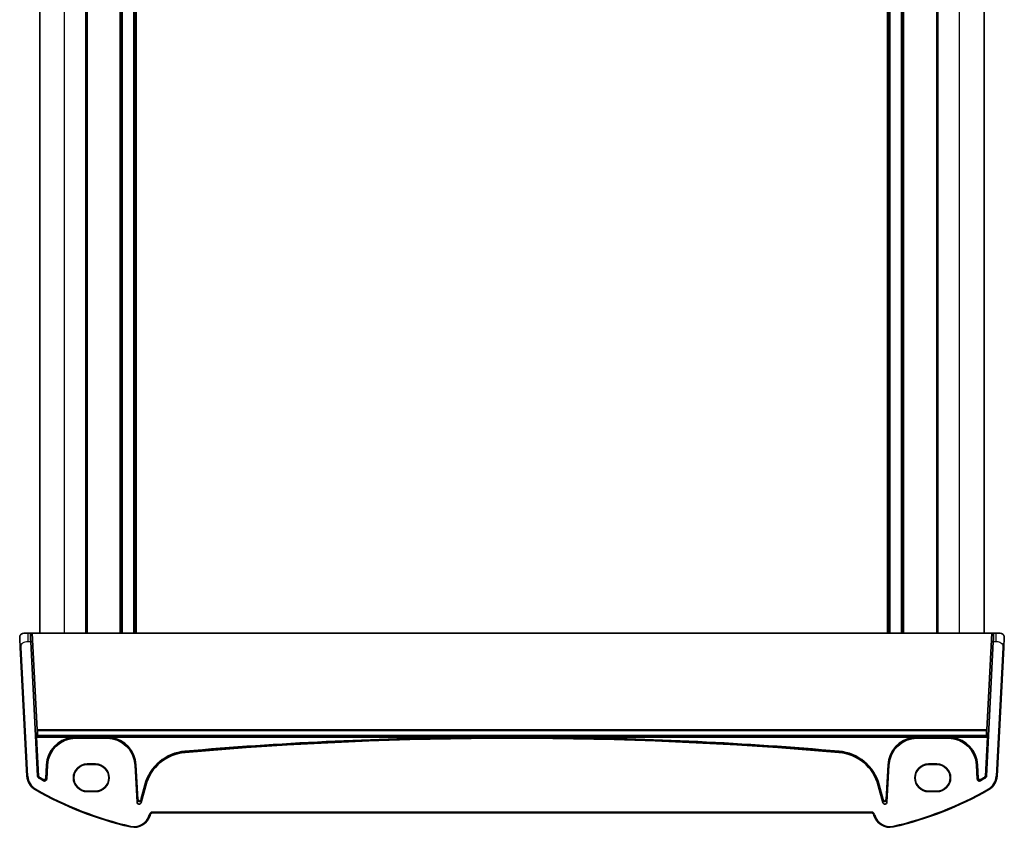
# Model space of a CAD drawing. Units: millimetres. Extents: x 0 to 7469, y 0 to 1405.
# Drawn here: x 2658 to 2898, y 777 to 974 of the extents above; entities that cross this region are included whole.
import ezdxf

# ---------------------------------------------------------------- set-up
doc = ezdxf.new("R2010")
doc.units = ezdxf.units.MM
doc.layers.add('Visible (ISO)', color=7, linetype='Continuous', lineweight=35)
doc.layers.add('Visible Narrow (ISO)', color=7, linetype='Continuous', lineweight=25)

msp = doc.modelspace()

# ---------------------------------------------------------------- linework, layer by layer
at = {"layer": 'Visible (ISO)'}
for p, q in [((2663.1416, 824.2195), (2663.1416, 1128.2195)), ((2674.6416, 824.2195), (2674.6416, 1128.2195)), ((2682.9416, 824.2195), (2682.9416, 1128.2195)), ((2686.3416, 824.2195), (2686.3416, 1128.2195)), ((2869.9416, 824.2195), (2869.9416, 1128.2195)), ((2873.3416, 824.2195), (2873.3416, 1128.2195)), ((2881.6416, 824.2195), (2881.6416, 1128.2195)), ((2893.1416, 824.2195), (2893.1416, 1128.2195)), ((2659.1954, 824.2195), (2660.2705, 824.2195)), ((2660.8827, 824.2195), (2660.2705, 824.2195)), ((2660.8827, 824.2195), (2661.1357, 824.2195)), ((2661.3361, 824.2195), (2661.1357, 824.2195)), ((2661.3361, 824.2195), (2894.9471, 824.2195)), ((2895.1474, 824.2195), (2894.9471, 824.2195)), ((2895.1474, 824.2195), (2895.4005, 824.2195)), ((2896.0127, 824.2195), (2895.4005, 824.2195)), ((2896.0127, 824.2195), (2897.0878, 824.2195)), ((2658.3228, 820.7616), (2659.9691, 789.3479)), ((2662.5405, 789.3677), (2660.879, 822.2195)), ((2895.4042, 822.2195), (2893.7427, 789.3677)), ((2896.314, 789.3479), (2897.9604, 820.7616)), ((2679.427, 798.6148), (2671.8416, 798.6148)), ((2884.4416, 798.6148), (2876.8562, 798.6148)), ((2664.9558, 792.0804), (2664.7765, 788.6575)), ((2674.6416, 792.3417), (2676.6416, 792.3417)), ((2674.6416, 792.2259), (2676.6416, 792.2259)), ((2686.7875, 783.0217), (2686.3128, 792.0804)), ((2869.9704, 792.0804), (2869.4957, 783.0217)), ((2879.6416, 792.3417), (2881.6416, 792.3417)), ((2879.6416, 792.2259), (2881.6416, 792.2259)), ((2891.5067, 788.6575), (2891.3273, 792.0804)), ((2688.8987, 787.1338), (2687.7692, 782.9185)), ((2868.514, 782.9185), (2867.3845, 787.1338)), ((2676.6416, 785.7012), (2674.6416, 785.7012)), ((2676.6416, 785.5973), (2674.6416, 785.5973)), ((2881.6416, 785.7012), (2879.6416, 785.7012)), ((2881.6416, 785.5973), (2879.6416, 785.5973)), ((2689.9477, 779.8624), (2689.9923, 780.0288)), ((2690.4753, 780.3994), (2865.8079, 780.3994)), ((2866.2909, 780.0288), (2866.3355, 779.8624))]:
    msp.add_line(p, q, dxfattribs=at)
for centre, radius, start, end in [((2659.1954, 823.2195), 1, 90, 129.517394), ((2897.0878, 823.2195), 1, 50.482606, 90), ((2671.8416, 791.7195), 6.8952, 90, 177), ((2679.427, 791.7195), 6.8952, 3, 90), ((2778.1416, -123.7449), 922.3596, 85.045459, 94.954541), ((2876.8562, 791.7195), 6.8952, 90, 177), ((2884.4416, 791.7195), 6.8952, 3, 90), ((2699.4227, 784.3139), 10.8952, 94.954541, 165), ((2856.8605, 784.3139), 10.8952, 15, 85.045459), ((2674.6416, 788.9695), 3.3722, 90, 270), ((2676.6416, 788.9695), 3.3722, 270, 90), ((2879.6416, 788.9695), 3.3722, 90, 270), ((2881.6416, 788.9695), 3.3722, 270, 90), ((2663.9637, 789.5572), 4, 183, 240.188843), ((2892.3195, 789.5572), 4, 299.811157, 357), ((2704.2322, 859.8384), 82.1048, 239.683252, 240.684941), ((2852.051, 859.8384), 82.1048, 299.315059, 300.316748), ((2704.2322, 859.8384), 85, 240.188843, 257.052834), ((2852.051, 859.8384), 85, 282.947166, 299.811157), ((2686.084, 780.8976), 4, 257.052834, 345), ((2690.4753, 779.8994), 0.5, 90, 165), ((2865.8079, 779.8994), 0.5, 15, 90), ((2870.1992, 780.8976), 4, 195, 282.947166)]:
    msp.add_arc(centre, radius, start, end, dxfattribs=at)
for centre, major_axis, ratio, start_param, end_param in [((2660.9839, 822.2195), (-0.1014, 2), 0.05230863, 6.28053245, 7.85132878), ((2895.2993, 822.2195), (-0.1014, -2), 0.05230863, 1.57344918, 3.14424551), ((2674.6416, 788.9636), (0, 3.2624), 0.99999833, 0, 3.14159265), ((2676.6416, 788.9636), (0, -3.2624), 0.99999833, 0, 3.14159265), ((2879.6416, 788.9636), (0, 3.2624), 0.99999833, 0, 3.14159265), ((2881.6416, 788.9636), (0, -3.2624), 0.99999833, 0, 3.14159265), ((2687.2869, 783.0517), (-0.0536, -0.5095), 0.97597845, 4.87326919, 7.69310142), ((2868.9962, 783.0517), (0.0536, -0.5095), 0.97597845, 4.87326919, 7.69310142)]:
    msp.add_ellipse(centre, major_axis=major_axis, ratio=ratio, start_param=start_param, end_param=end_param, dxfattribs=at)
for points, knots in [([(2658.1967, 823.1672), (2658.1955, 823.1905), (2658.1951, 823.2141), (2658.1958, 823.2545), (2658.1966, 823.2717), (2658.1982, 823.2945), (2658.1986, 823.3002), (2658.204, 823.3628), (2658.2138, 823.4191), (2658.2424, 823.5277), (2658.2611, 823.5811), (2658.2957, 823.6571), (2658.3071, 823.6797), (2658.3336, 823.7281), (2658.3493, 823.7537), (2658.3885, 823.8118), (2658.4127, 823.8432), (2658.4569, 823.8945), (2658.4765, 823.9153), (2658.5074, 823.9454), (2658.518, 823.9553), (2658.5342, 823.9698), (2658.5396, 823.9746), (2658.5491, 823.9826), (2658.5531, 823.986), (2658.557, 823.9892), (2658.558, 823.9901), (2658.5591, 823.991)], [0, 0, 0, 0, 0.007537126, 0.007537126, 0.013133512, 0.013133512, 0.014998457, 0.014998457, 0.033705085, 0.033705085, 0.051404541, 0.051404541, 0.058885221, 0.058885221, 0.068145743, 0.068145743, 0.081314293, 0.081314293, 0.091130828, 0.091130828, 0.096068418, 0.096068418, 0.098537884, 0.098537884, 0.100416247, 0.100416247, 0.101122455, 0.101122455, 0.101122455, 0.101122455]), ([(2658.1967, 823.1672), (2658.1967, 823.1672), (2658.1977, 823.1484), (2658.2053, 823.0031), (2658.2152, 822.8147), (2658.2354, 822.4287), (2658.2602, 821.9569), (2658.2803, 821.5725), (2658.3022, 821.1549), (2658.3228, 820.7616)], [0, 0, 0, 0, 0.29837783, 0.29837783, 0.29837783, 0.685014, 0.685014, 0.685014, 1, 1, 1, 1]), ([(2897.7241, 823.991), (2897.7491, 823.9704), (2897.7723, 823.9493), (2897.8195, 823.902), (2897.8417, 823.8774), (2897.8857, 823.8235), (2897.9075, 823.7938), (2897.943, 823.7389), (2897.9574, 823.7145), (2897.9826, 823.667), (2897.9938, 823.6439), (2898.0282, 823.5653), (2898.0462, 823.5105), (2898.0714, 823.4068), (2898.0796, 823.3573), (2898.088, 823.2611), (2898.0889, 823.2137), (2898.0864, 823.1672)], [0, 0, 0, 0, 0.011639339, 0.011639339, 0.023150365, 0.023150365, 0.03532717, 0.03532717, 0.044032389, 0.044032389, 0.051607609, 0.051607609, 0.069986032, 0.069986032, 0.086701551, 0.086701551, 0.102047145, 0.102047145, 0.102047145, 0.102047145]), ([(2897.9604, 820.7616), (2897.9835, 821.2021), (2898.0085, 821.6792), (2898.0301, 822.093), (2898.0543, 822.5547), (2898.0731, 822.9135), (2898.0809, 823.0616), (2898.0859, 823.1569), (2898.0864, 823.1672), (2898.0864, 823.1672)], [0, 0, 0, 0, 0.35283077, 0.35283077, 0.35283077, 0.74648264, 0.74648264, 0.74648264, 1, 1, 1, 1]), ([(2662.5405, 789.3677), (2662.5438, 789.3027), (2662.5597, 789.239), (2662.6088, 789.1348), (2662.6369, 789.0928), (2662.7047, 789.0187), (2662.744, 788.987), (2662.7874, 788.9616)], [0, 0, 0, 0, 0.0195069459, 0.0195069459, 0.0345723892, 0.0345723892, 0.0496430918, 0.0496430918, 0.0496430918, 0.0496430918]), ([(2893.4958, 788.9616), (2893.552, 788.9945), (2893.6013, 789.0381), (2893.6713, 789.1297), (2893.6956, 789.1739), (2893.7301, 789.2681), (2893.7402, 789.3176), (2893.7427, 789.3677)], [0, 0, 0, 0, 0.0195463191, 0.0195463191, 0.0345962779, 0.0345962779, 0.0496443768, 0.0496443768, 0.0496443768, 0.0496443768]), ([(2664.0328, 788.2479), (2664.0897, 788.216), (2664.1523, 788.1954), (2664.2816, 788.1796), (2664.3472, 788.1844), (2664.4726, 788.2188), (2664.5313, 788.248), (2664.6342, 788.3274), (2664.6774, 788.3768), (2664.7297, 788.4672), (2664.7453, 788.5035), (2664.7677, 788.5791), (2664.7744, 788.6181), (2664.7765, 788.6575)], [0, 0, 0, 0, 0.019574592, 0.019574592, 0.03910289, 0.03910289, 0.05859977, 0.05859977, 0.078098227, 0.078098227, 0.089919833, 0.089919833, 0.101747055, 0.101747055, 0.101747055, 0.101747055]), ([(2891.5067, 788.6575), (2891.5101, 788.5923), (2891.5263, 788.5284), (2891.582, 788.4106), (2891.6211, 788.3578), (2891.7172, 788.2702), (2891.7733, 788.2362), (2891.8955, 788.1917), (2891.9603, 788.1816), (2892.0646, 788.1857), (2892.1036, 788.192), (2892.1795, 788.2134), (2892.216, 788.2286), (2892.2504, 788.2479)], [0, 0, 0, 0, 0.019574648, 0.019574648, 0.039103022, 0.039103022, 0.058599987, 0.058599987, 0.078098528, 0.078098528, 0.089919961, 0.089919961, 0.101747057, 0.101747057, 0.101747057, 0.101747057])]:
    msp.add_open_spline(points, degree=3, knots=knots, dxfattribs=at)
at = {"layer": 'Visible Narrow (ISO)'}
for p, q in [((2669.1416, 824.2195), (2669.1416, 1128.2195)), ((2674.3416, 824.2195), (2674.3416, 1128.2195)), ((2682.6416, 824.2195), (2682.6416, 1128.2195)), ((2683.2416, 824.2195), (2683.2416, 1128.2195)), ((2686.0416, 824.2195), (2686.0416, 1128.2195)), ((2686.6416, 824.2195), (2686.6416, 1128.2195)), ((2869.6416, 824.2195), (2869.6416, 1128.2195)), ((2870.2416, 824.2195), (2870.2416, 1128.2195)), ((2873.0416, 824.2195), (2873.0416, 1128.2195)), ((2873.6416, 824.2195), (2873.6416, 1128.2195)), ((2881.9416, 824.2195), (2881.9416, 1128.2195)), ((2887.1416, 824.2195), (2887.1416, 1128.2195)), ((2660.2705, 822.2195), (2660.2705, 824.2195)), ((2661.1357, 824.2195), (2662.3721, 800.6288)), ((2662.5716, 800.6458), (2661.3361, 824.2195)), ((2894.9471, 824.2195), (2893.7116, 800.6458)), ((2893.9111, 800.6288), (2895.1474, 824.2195)), ((2896.0127, 824.2195), (2896.0127, 822.2195)), ((2658.3228, 820.7616), (2658.5225, 820.7721)), ((2660.1689, 789.3583), (2658.5225, 820.7721)), ((2660.2705, 822.2195), (2660.879, 822.2195)), ((2895.4042, 822.2195), (2896.0127, 822.2195)), ((2897.7606, 820.7721), (2896.1143, 789.3583)), ((2897.7606, 820.7721), (2897.9604, 820.7616)), ((2662.366, 799.4048), (2662.2085, 799.239)), ((2662.2088, 798.8396), (2662.4083, 798.8496)), ((2662.408, 799.0494), (2662.5655, 799.2151)), ((2893.8752, 799.0494), (2662.408, 799.0494)), ((2662.8859, 789.4062), (2662.4083, 798.8496)), ((2662.4083, 798.8496), (2670.8916, 798.8496)), ((2662.5655, 799.2151), (2662.5655, 799.282)), ((2893.7177, 799.282), (2662.5655, 799.282)), ((2662.5655, 799.2151), (2893.7177, 799.2151)), ((2662.5716, 800.482), (2662.5716, 800.6458)), ((2893.7116, 800.6458), (2662.5716, 800.6458)), ((2662.5716, 800.482), (2893.7116, 800.482)), ((2670.918, 798.6515), (2670.8916, 798.8496)), ((2671.8416, 798.713), (2671.8416, 798.8812)), ((2679.427, 798.8812), (2671.8416, 798.8812)), ((2679.427, 798.8812), (2679.427, 798.713)), ((2680.377, 798.8496), (2680.3506, 798.6515)), ((2680.377, 798.8496), (2767.3581, 798.8496)), ((2767.3581, 798.8496), (2767.3604, 798.6498)), ((2788.9251, 798.8496), (2788.9227, 798.6498)), ((2788.9251, 798.8496), (2875.9061, 798.8496)), ((2875.9325, 798.6515), (2875.9061, 798.8496)), ((2876.8562, 798.713), (2876.8562, 798.8812)), ((2884.4416, 798.8812), (2876.8562, 798.8812)), ((2884.4416, 798.8812), (2884.4416, 798.713)), ((2885.3916, 798.8496), (2885.3652, 798.6515)), ((2885.3916, 798.8496), (2893.8749, 798.8496)), ((2893.8749, 798.8496), (2893.3973, 789.4062)), ((2893.7116, 800.6458), (2893.7116, 800.482)), ((2893.7177, 799.282), (2893.7177, 799.2151)), ((2893.7177, 799.2151), (2893.8752, 799.0494)), ((2893.8749, 798.8496), (2894.0744, 798.8396)), ((2894.0747, 799.239), (2893.9172, 799.4048)), ((2662.2088, 798.8396), (2662.6864, 789.3961)), ((2671.8416, 798.713), (2679.427, 798.713)), ((2671.8416, 798.6148), (2671.8416, 798.713)), ((2679.427, 798.6148), (2679.427, 798.713)), ((2876.8562, 798.713), (2884.4416, 798.713)), ((2876.8562, 798.6148), (2876.8562, 798.713)), ((2884.4416, 798.6148), (2884.4416, 798.713)), ((2893.5967, 789.3961), (2894.0744, 798.8396)), ((2698.456, 795.4652), (2698.4732, 795.2661)), ((2698.4817, 795.1684), (2698.4732, 795.2661)), ((2857.8015, 795.1684), (2857.8099, 795.2661)), ((2857.8272, 795.4652), (2857.8099, 795.2661)), ((2664.6584, 792.096), (2664.4872, 788.8308)), ((2664.6584, 792.096), (2664.858, 792.0855)), ((2664.6868, 788.8204), (2664.858, 792.0855)), ((2664.9558, 792.0804), (2664.858, 792.0855)), ((2674.6416, 792.3417), (2674.6416, 792.2259)), ((2676.6416, 792.3417), (2676.6416, 792.2259)), ((2686.3128, 792.0804), (2686.4107, 792.0855)), ((2686.6103, 792.096), (2686.4107, 792.0855)), ((2686.4107, 792.0855), (2686.853, 783.6448)), ((2687.0526, 783.6553), (2686.6103, 792.096)), ((2869.6729, 792.096), (2869.2306, 783.6553)), ((2869.4302, 783.6448), (2869.8725, 792.0855)), ((2869.6729, 792.096), (2869.8725, 792.0855)), ((2869.9704, 792.0804), (2869.8725, 792.0855)), ((2879.6416, 792.3417), (2879.6416, 792.2259)), ((2881.6416, 792.3417), (2881.6416, 792.2259)), ((2891.3273, 792.0804), (2891.4252, 792.0855)), ((2891.6248, 792.096), (2891.4252, 792.0855)), ((2891.4252, 792.0855), (2891.5963, 788.8204)), ((2891.796, 788.8308), (2891.6248, 792.096)), ((2659.9691, 789.3479), (2660.1689, 789.3583)), ((2662.8859, 789.4062), (2662.6864, 789.3961)), ((2893.3973, 789.4062), (2893.5967, 789.3961)), ((2896.314, 789.3479), (2896.1143, 789.3583)), ((2663.0344, 789.1623), (2662.9338, 788.9897)), ((2664.0405, 788.5854), (2663.9423, 788.4113)), ((2664.4872, 788.8308), (2664.6868, 788.8204)), ((2688.6109, 787.2109), (2687.6416, 783.5934)), ((2687.8347, 783.5416), (2688.804, 787.1591)), ((2688.6109, 787.2109), (2688.804, 787.1591)), ((2688.8987, 787.1338), (2688.804, 787.1591)), ((2867.3845, 787.1338), (2867.4792, 787.1591)), ((2867.6723, 787.2109), (2867.4792, 787.1591)), ((2867.4792, 787.1591), (2868.4485, 783.5416)), ((2868.6416, 783.5934), (2867.6723, 787.2109)), ((2891.796, 788.8308), (2891.5963, 788.8204)), ((2892.2427, 788.5854), (2892.3409, 788.4113)), ((2893.2488, 789.1623), (2893.3494, 788.9897)), ((2661.9751, 786.0865), (2662.0745, 786.2601)), ((2674.6416, 785.5973), (2674.6416, 785.7012)), ((2676.6416, 785.5973), (2676.6416, 785.7012)), ((2879.6416, 785.5973), (2879.6416, 785.7012)), ((2881.6416, 785.5973), (2881.6416, 785.7012)), ((2894.3081, 786.0865), (2894.2087, 786.2601)), ((2686.853, 783.6448), (2686.7875, 783.0217)), ((2687.0526, 783.6553), (2686.853, 783.6448)), ((2687.6416, 783.5934), (2687.8347, 783.5416)), ((2687.7692, 782.9185), (2687.8347, 783.5416)), ((2868.6416, 783.5934), (2868.4485, 783.5416)), ((2868.4485, 783.5416), (2868.514, 782.9185)), ((2869.2306, 783.6553), (2869.4302, 783.6448)), ((2869.4957, 783.0217), (2869.4302, 783.6448)), ((2689.7991, 780.0806), (2689.7545, 779.9141)), ((2689.9477, 779.8624), (2689.7545, 779.9141)), ((2689.9923, 780.0288), (2689.7991, 780.0806)), ((2690.4753, 780.3994), (2690.4753, 780.5994)), ((2865.8079, 780.5994), (2690.4753, 780.5994)), ((2865.8079, 780.3994), (2865.8079, 780.5994)), ((2866.2909, 780.0288), (2866.4841, 780.0806)), ((2866.3355, 779.8624), (2866.5287, 779.9141)), ((2866.5287, 779.9141), (2866.4841, 780.0806)), ((2685.1878, 776.9993), (2685.2326, 777.1942)), ((2871.0954, 776.9993), (2871.0506, 777.1942))]:
    msp.add_line(p, q, dxfattribs=at)
for centre, radius, start, end in [((2671.8416, 791.7195), 7.1931, 97.589752, 177), ((2679.427, 791.7195), 7.1931, 3, 82.410248), ((2778.1416, -123.7449), 922.6575, 90.6696554, 94.954541), ((2778.1416, -123.7449), 922.6575, 85.045459, 89.3303446), ((2876.8562, 791.7195), 7.1931, 97.589752, 177), ((2884.4416, 791.7195), 7.1931, 3, 82.410248), ((2671.8416, 791.7195), 6.9933, 97.589752, 177), ((2679.427, 791.7195), 6.9933, 3, 82.410248), ((2778.1416, -123.7449), 922.4576, 90.6696554, 94.954541), ((2778.1416, -123.7449), 922.4576, 85.045459, 89.3303446), ((2876.8562, 791.7195), 6.9933, 97.589752, 177), ((2884.4416, 791.7195), 6.9933, 3, 82.410248), ((2699.4227, 784.3139), 11.1931, 94.954541, 165), ((2699.4227, 784.3139), 10.9933, 94.954541, 165), ((2856.8605, 784.3139), 10.9933, 15, 85.045459), ((2856.8605, 784.3139), 11.1931, 15, 85.045459), ((2663.9637, 789.5572), 3.8, 183, 240.188843), ((2892.3195, 789.5572), 3.8, 299.811157, 357), ((2704.2322, 859.8384), 82.0067, 239.761631, 240.573939), ((2704.2322, 859.8384), 81.8069, 239.761631, 240.573939), ((2852.051, 859.8384), 81.8069, 299.426061, 300.238369), ((2852.051, 859.8384), 82.0067, 299.426061, 300.238369), ((2704.2322, 859.8384), 84.8, 240.188843, 257.052834), ((2852.051, 859.8384), 84.8, 282.947166, 299.811157), ((2686.084, 780.8976), 3.8, 257.052834, 345), ((2690.4753, 779.8994), 0.7, 90, 165), ((2865.8079, 779.8994), 0.7, 15, 90), ((2870.1992, 780.8976), 3.8, 195, 282.947166)]:
    msp.add_arc(centre, radius, start, end, dxfattribs=at)
for centre, major_axis, ratio, start_param, end_param in [((2662.2298, 798.8396), (0.0203, -0.4), 0.05230863, 3.19129968, 4.70973613), ((2662.408, 799.2491), (0.145, -0.1378), 0.99739728, 3.95323838, 5.47089871), ((2663.1085, 792.6279), (0.5173, -10.2), 0.05230863, 3.80800763, 3.98304356), ((2662.5655, 799.4149), (-0.2, -0.0008), 0.66439847, 0.07004075, 1.56816804), ((2662.5655, 799.4149), (0.145, -0.1378), 0.99739728, 3.95323838, 5.47089871), ((2662.5716, 800.6388), (-0.1997, -0.0105), 0.03485173, 4.71056248, 6.23082543), ((2662.5716, 800.6388), (-0.2, 0.0031), 0.78436279, 0.08442067, 1.58314541), ((2662.4293, 798.8496), (-0.0205, 0.2), 0.10381171, 0.04174383, 1.56018028), ((2663.308, 792.638), (-0.5174, 10), 0.05334927, 0.66630778, 0.84134371), ((2893.7116, 800.6388), (0.1997, -0.0105), 0.03485173, 0.05235988, 1.57262283), ((2893.7116, 800.6388), (0.2, 0.0031), 0.78436279, 4.7000399, 6.19876464), ((2892.9752, 792.638), (-0.5174, -10), 0.05334927, 2.30024894, 2.47528487), ((2893.7177, 799.4149), (0.145, 0.1378), 0.99739728, 3.95387925, 5.47153958), ((2893.7177, 799.4149), (0.2, -0.0008), 0.66439847, 4.71501727, 6.21314456), ((2893.8539, 798.8496), (-0.0205, -0.2), 0.10381171, 1.58141238, 3.09984883), ((2893.8752, 799.2491), (0.145, 0.1378), 0.99739728, 3.95387925, 5.47153958), ((2893.1747, 792.6279), (0.5173, 10.2), 0.05230863, 5.4417344, 5.61677033), ((2894.0534, 798.8396), (0.0203, 0.4), 0.05230863, 4.71504184, 6.23347828), ((2641.6328, 856.6723), (93.1417, 4.7108), 0.74529565, 4.90095013, 4.90255723), ((2687.3523, 783.6733), (-0.0525, -0.4998), 0.99486743, 4.87326919, 7.69310142), ((2687.3523, 783.6733), (-0.0321, -0.3057), 0.97597845, 4.87326919, 7.69310142), ((2868.9309, 783.6733), (0.0525, -0.4998), 0.99486743, 4.87326919, 7.69310142), ((2868.9309, 783.6733), (0.0321, -0.3057), 0.97597845, 4.87326919, 7.69310142)]:
    msp.add_ellipse(centre, major_axis=major_axis, ratio=ratio, start_param=start_param, end_param=end_param, dxfattribs=at)
for points, knots in [([(2658.5225, 820.7721), (2658.506, 821.0881), (2658.5436, 821.4179), (2658.7772, 821.6847), (2659.0274, 821.9705), (2659.4611, 822.1536), (2659.8508, 822.2005), (2659.9995, 822.2184), (2660.1412, 822.2195), (2660.2705, 822.2195)], [0, 0, 0, 0, 0.40337672, 0.40337672, 0.40337672, 0.83524546, 0.83524546, 0.83524546, 1, 1, 1, 1]), ([(2896.0127, 822.2195), (2896.2983, 822.2195), (2896.6527, 822.1955), (2896.9785, 822.0558), (2897.3582, 821.8931), (2897.6441, 821.5949), (2897.7304, 821.2672), (2897.7735, 821.1038), (2897.7693, 820.9378), (2897.7606, 820.7721)], [0, 0, 0, 0, 0.36411195, 0.36411195, 0.36411195, 0.78847337, 0.78847337, 0.78847337, 1, 1, 1, 1]), ([(2680.377, 798.8496), (2680.0915, 798.8687), (2679.8036, 798.8792), (2679.486, 798.8812), (2679.4565, 798.8812), (2679.427, 798.8812)], [0, 0, 0, 0, 0.0864359869, 0.0864359869, 0.0952877934, 0.0952877934, 0.0952877934, 0.0952877934]), ([(2788.9251, 798.8496), (2785.3307, 798.8707), (2781.7362, 798.8812), (2774.547, 798.8812), (2770.9524, 798.8707), (2767.3581, 798.8496)], [0, 0, 0, 0, 1.07837395, 1.07837395, 2.15674789, 2.15674789, 2.15674789, 2.15674789]), ([(2885.3916, 798.8496), (2885.106, 798.8687), (2884.8182, 798.8792), (2884.5006, 798.8812), (2884.4711, 798.8812), (2884.4416, 798.8812)], [0, 0, 0, 0, 0.0864359869, 0.0864359869, 0.0952877933, 0.0952877933, 0.0952877933, 0.0952877933]), ([(2679.427, 798.713), (2679.4557, 798.713), (2679.4844, 798.7128), (2679.7931, 798.709), (2680.073, 798.6885), (2680.3506, 798.6515)], [-0.0952877934, -0.0952877934, -0.0952877934, -0.0952877934, -0.0864359869, -0.0864359869, 0, 0, 0, 0]), ([(2767.3604, 798.6498), (2770.954, 798.6918), (2774.5478, 798.713), (2781.7354, 798.713), (2785.3292, 798.6918), (2788.9227, 798.6498)], [-2.15674789, -2.15674789, -2.15674789, -2.15674789, -1.07837395, -1.07837395, 0, 0, 0, 0]), ([(2884.4416, 798.713), (2884.4702, 798.713), (2884.4989, 798.7128), (2884.8077, 798.709), (2885.0876, 798.6885), (2885.3652, 798.6515)], [-0.0952877933, -0.0952877933, -0.0952877933, -0.0952877933, -0.0864359869, -0.0864359869, 0, 0, 0, 0]), ([(2662.6864, 789.3961), (2662.6882, 789.3609), (2662.6937, 789.326), (2662.7236, 789.2146), (2662.7632, 789.1425), (2662.8512, 789.0466), (2662.8906, 789.0149), (2662.9338, 788.9897)], [0, 0, 0, 0, 0.0063350509, 0.0063350509, 0.0207473373, 0.0207473373, 0.0297550164, 0.0297550164, 0.0297550164, 0.0297550164]), ([(2663.0344, 789.1623), (2663.0085, 789.1775), (2662.9848, 789.1965), (2662.932, 789.254), (2662.9082, 789.2973), (2662.8903, 789.3641), (2662.887, 789.3851), (2662.8859, 789.4062)], [-0.0297550164, -0.0297550164, -0.0297550164, -0.0297550164, -0.0207473373, -0.0207473373, -0.0063350509, -0.0063350509, 0, 0, 0, 0]), ([(2893.3973, 789.4062), (2893.3958, 789.3763), (2893.3897, 789.3466), (2893.363, 789.2734), (2893.3355, 789.2324), (2893.2844, 789.1857), (2893.2672, 789.1731), (2893.2488, 789.1623)], [-0.0297550164, -0.0297550164, -0.0297550164, -0.0297550164, -0.0207668295, -0.0207668295, -0.0063857305, -0.0063857305, 0, 0, 0, 0]), ([(2893.3494, 788.9897), (2893.3801, 789.0075), (2893.4088, 789.0287), (2893.4939, 789.1065), (2893.5396, 789.1748), (2893.5841, 789.2967), (2893.5942, 789.3462), (2893.5967, 789.3961)], [0, 0, 0, 0, 0.0063857305, 0.0063857305, 0.0207668295, 0.0207668295, 0.0297550164, 0.0297550164, 0.0297550164, 0.0297550164]), ([(2893.7427, 789.3677), (2893.7168, 789.3727), (2893.6908, 789.3777), (2893.6649, 789.3828), (2893.6422, 789.3872), (2893.6195, 789.3917), (2893.5967, 789.3961)], [-1.38223518082, -1.38223518082, -1.38223518082, -1.38223518082, -1.38137858181, -1.38137858181, -1.38137858181, -1.38062807914, -1.38062807914, -1.38062807914, -1.38062807914]), ([(2662.7874, 788.9616), (2662.8133, 788.9666), (2662.8392, 788.9715), (2662.8651, 788.9765), (2662.888, 788.9809), (2662.9109, 788.9853), (2662.9338, 788.9897)], [-1.38223020534, -1.38223020534, -1.38223020534, -1.38223020534, -1.38137858181, -1.38137858181, -1.38137858181, -1.38062509293, -1.38062509293, -1.38062509293, -1.38062509293]), ([(2663.9423, 788.4113), (2664.0329, 788.3603), (2664.1397, 788.3385), (2664.3467, 788.3616), (2664.4463, 788.4065), (2664.5828, 788.5304), (2664.6289, 788.5987), (2664.674, 788.7208), (2664.6842, 788.7704), (2664.6868, 788.8204)], [0, 0, 0, 0, 0.0187350889, 0.0187350889, 0.0374913259, 0.0374913259, 0.0519192006, 0.0519192006, 0.0609366223, 0.0609366223, 0.0609366223, 0.0609366223]), ([(2663.9423, 788.4113), (2663.9458, 788.4051), (2663.9492, 788.3989), (2663.9635, 788.373), (2663.9744, 788.3534), (2663.9853, 788.3337), (2663.9959, 788.3145), (2664.0065, 788.2954), (2664.0223, 788.2668), (2664.0276, 788.2573), (2664.0328, 788.2479)], [-0.331432556, -0.331432556, -0.331432556, -0.331432556, -0.299412274, -0.299412274, -0.197927785, -0.197927785, -0.197927785, -0.098963892, -0.098963892, -0.050119399, -0.050119399, -0.050119399, -0.050119399]), ([(2664.4872, 788.8308), (2664.4857, 788.8008), (2664.4796, 788.771), (2664.4526, 788.6977), (2664.4249, 788.6566), (2664.343, 788.5823), (2664.2833, 788.5554), (2664.159, 788.5416), (2664.0949, 788.5547), (2664.0405, 788.5854)], [-0.0609366223, -0.0609366223, -0.0609366223, -0.0609366223, -0.0519192006, -0.0519192006, -0.0374913259, -0.0374913259, -0.0187350889, -0.0187350889, 0, 0, 0, 0]), ([(2664.7765, 788.6575), (2664.7713, 788.6669), (2664.7661, 788.6763), (2664.7504, 788.7048), (2664.7399, 788.7239), (2664.7294, 788.743), (2664.7186, 788.7626), (2664.7078, 788.7822), (2664.6936, 788.808), (2664.6902, 788.8142), (2664.6868, 788.8204)], [0.050119399, 0.050119399, 0.050119399, 0.050119399, 0.098963892, 0.098963892, 0.197927785, 0.197927785, 0.197927785, 0.299412274, 0.299412274, 0.331432556, 0.331432556, 0.331432556, 0.331432556]), ([(2891.5963, 788.8204), (2891.593, 788.8142), (2891.5896, 788.8081), (2891.5754, 788.7823), (2891.5647, 788.7628), (2891.5539, 788.7432), (2891.5434, 788.7241), (2891.5329, 788.7049), (2891.5171, 788.6764), (2891.5119, 788.6669), (2891.5067, 788.6575)], [-0.331422534, -0.331422534, -0.331422534, -0.331422534, -0.299572311, -0.299572311, -0.198267903, -0.198267903, -0.198267903, -0.099133951, -0.099133951, -0.050109377, -0.050109377, -0.050109377, -0.050109377]), ([(2891.5963, 788.8204), (2891.6019, 788.7166), (2891.6408, 788.6147), (2891.7712, 788.4524), (2891.8626, 788.3925), (2892.0403, 788.3436), (2892.1227, 788.3413), (2892.2499, 788.3688), (2892.2973, 788.3867), (2892.3409, 788.4113)], [0, 0, 0, 0, 0.0187350899, 0.0187350899, 0.0374913265, 0.0374913265, 0.0519192009, 0.0519192009, 0.0609366223, 0.0609366223, 0.0609366223, 0.0609366223]), ([(2892.2427, 788.5854), (2892.2165, 788.5706), (2892.1881, 788.5598), (2892.1117, 788.5432), (2892.0622, 788.5446), (2891.9556, 788.5739), (2891.9008, 788.6098), (2891.8225, 788.7073), (2891.7992, 788.7685), (2891.796, 788.8308)], [-0.0609366223, -0.0609366223, -0.0609366223, -0.0609366223, -0.0519192009, -0.0519192009, -0.0374913265, -0.0374913265, -0.0187350899, -0.0187350899, 0, 0, 0, 0]), ([(2892.2504, 788.2479), (2892.2557, 788.2574), (2892.2609, 788.2669), (2892.2768, 788.2955), (2892.2874, 788.3147), (2892.298, 788.3339), (2892.3089, 788.3535), (2892.3198, 788.3731), (2892.334, 788.3989), (2892.3374, 788.4051), (2892.3409, 788.4113)], [0.050109377, 0.050109377, 0.050109377, 0.050109377, 0.099133951, 0.099133951, 0.198267903, 0.198267903, 0.198267903, 0.299572311, 0.299572311, 0.331422534, 0.331422534, 0.331422534, 0.331422534]), ([(2893.3494, 788.9897), (2893.3723, 788.9853), (2893.3952, 788.9809), (2893.4181, 788.9765), (2893.444, 788.9715), (2893.4699, 788.9666), (2893.4958, 788.9616)], [1.38062509293, 1.38062509293, 1.38062509293, 1.38062509293, 1.38137858181, 1.38137858181, 1.38137858181, 1.38223020534, 1.38223020534, 1.38223020534, 1.38223020534])]:
    msp.add_open_spline(points, degree=3, knots=knots, dxfattribs=at)
for points in [[(2671.8416, 798.8812), (2671.524, 798.8812), (2671.2064, 798.8706), (2670.8916, 798.8496)], [(2876.8562, 798.8812), (2876.5386, 798.8812), (2876.221, 798.8706), (2875.9061, 798.8496)], [(2670.918, 798.6515), (2671.2241, 798.6923), (2671.5328, 798.713), (2671.8416, 798.713)], [(2875.9325, 798.6515), (2876.2386, 798.6923), (2876.5474, 798.713), (2876.8562, 798.713)]]:
    msp.add_open_spline(points, degree=3, dxfattribs=at)

doc.saveas('drawing.dxf')
